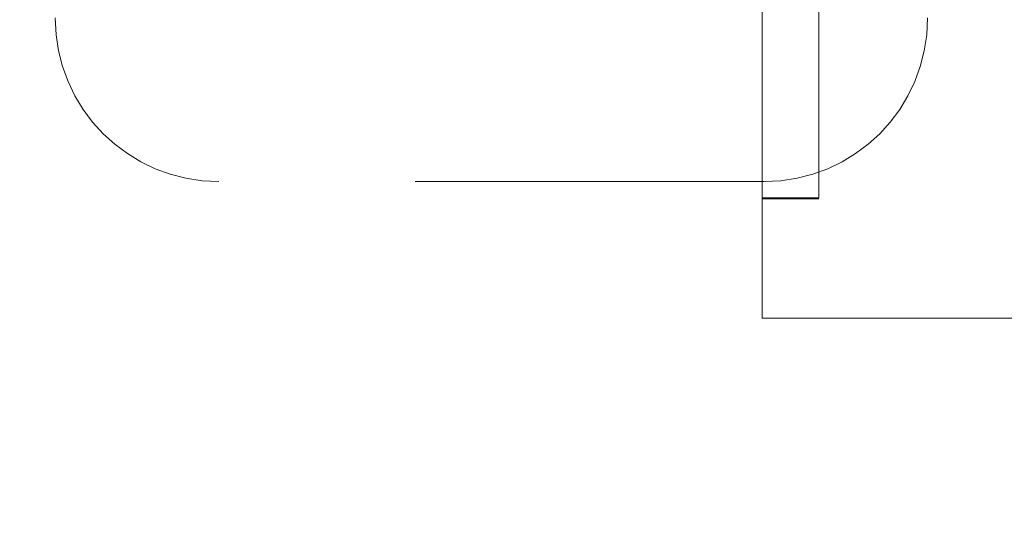
# Model space of a CAD drawing. Units: inches. Extents: x 0 to 23.4, y 0 to 16.5.
# Drawn here: x 7.4 to 7.7, y 2.5 to 2.6 of the extents above; entities that cross this region are included whole.
import ezdxf

# ---------------------------------------------------------------- set-up
doc = ezdxf.new("R2010")
doc.units = ezdxf.units.IN
doc.header["$MEASUREMENT"] = 0
doc.linetypes.add('HIDDEN', pattern=[0.075, 0.05, -0.025])
doc.styles.add('SLDTEXTSTYLE0', font='TXT', dxfattribs={"width": 0.75})
doc.dimstyles.new('SLDDIMSTYLE0', dxfattribs={"dimtxt": 0.125, "dimasz": 0.13, "dimexe": 0, "dimexo": 0.0625, "dimgap": 0.03125, "dimtad": 0, "dimtih": 1, "dimtoh": 1, "dimlfac": 8, "dimrnd": 1e-09, "dimzin": 12, "dimdsep": 46, "dimtxsty": 'SLDTEXTSTYLE0', "dimsah": 1, "dimcen": 0.09, "dimadec": 0, "dimazin": 3, "dimtfac": 1, "dimtofl": 0, "dimtmove": 0, "dimatfit": 3, "dimfxl": 1, "dimfrac": 2, "dimtolj": 1, "dimtzin": 12, "dimarcsym": 0})

# ---------------------------------------------------------------- blocks, each defined once
blk = doc.blocks.new('_D_6')
at = {"color": 7, "linetype": 'Continuous', "lineweight": 0}
for p, q in [((7.8722, 2.65371), (7.8722, 2.19044)), ((7.37849, 2.60475), (7.37849, 2.19044)), ((7.37849, 2.31544), (7.11866, 2.31544)), ((7.8722, 2.31544), (7.37849, 2.31544))]:
    blk.add_line(p, q, dxfattribs=at)
for points in [[(7.37849, 2.31544), (7.50849, 2.29544), (7.50849, 2.33544)], [(7.8722, 2.31544), (7.7422, 2.33544), (7.7422, 2.29544)]]:
    blk.add_solid(points, dxfattribs=at)
at = {"color": 7, "linetype": 'Continuous', "lineweight": 0, "char_height": 0.125, "attachment_point": 1, "style": 'SLDTEXTSTYLE0'}
for s, insert in [('3.95', (6.44922, 2.47658, 0.00049)), ('DOOR STIFF', (6.2046, 2.27814, 0.00049))]:
    blk.add_mtext(s, dxfattribs=dict(at, insert=insert))

msp = doc.modelspace()

# ---------------------------------------------------------------- linework, layer by layer
at = {"color": 7, "linetype": 'HIDDEN', "lineweight": 0}
for p, q in [((7.63727, 2.58048), (7.63727, 2.72102)), ((7.65351, 2.58048), (7.65351, 2.72102)), ((7.82601, 2.63101), (7.65351, 2.63101)), ((7.63783, 2.58515), (7.48158, 2.58515)), ((7.63727, 2.58048), (7.65351, 2.58048)), ((7.63727, 2.58048), (7.63727, 2.54601)), ((7.63727, 2.5802), (7.65351, 2.5802)), ((7.63727, 2.54601), (7.82601, 2.54601))]:
    msp.add_line(p, q, dxfattribs=at)
for centre, start, end in [((7.48158, 2.63202), 180, 270), ((7.63783, 2.63202), 270, 360)]:
    msp.add_arc(centre, 0.04688, start, end, dxfattribs=at)

# ---------------------------------------------------------------- dimensions: what is measured, and where the dimension line sits
at = {"color": 7, "linetype": 'Continuous', "lineweight": 0}
dim = msp.add_linear_dim(base=(7.37849, 2.31544), p1=(7.8722, 2.70371), p2=(7.37849, 2.65475), text='<>\\PDOOR STIFF', dimstyle='SLDDIMSTYLE0', dxfattribs=at)
dim.commit()
dim.dimension.update_dxf_attribs({"geometry": '_D_6', "text_midpoint": (6.66163, 2.31544), "dimtype": 160})

doc.saveas('drawing.dxf')
